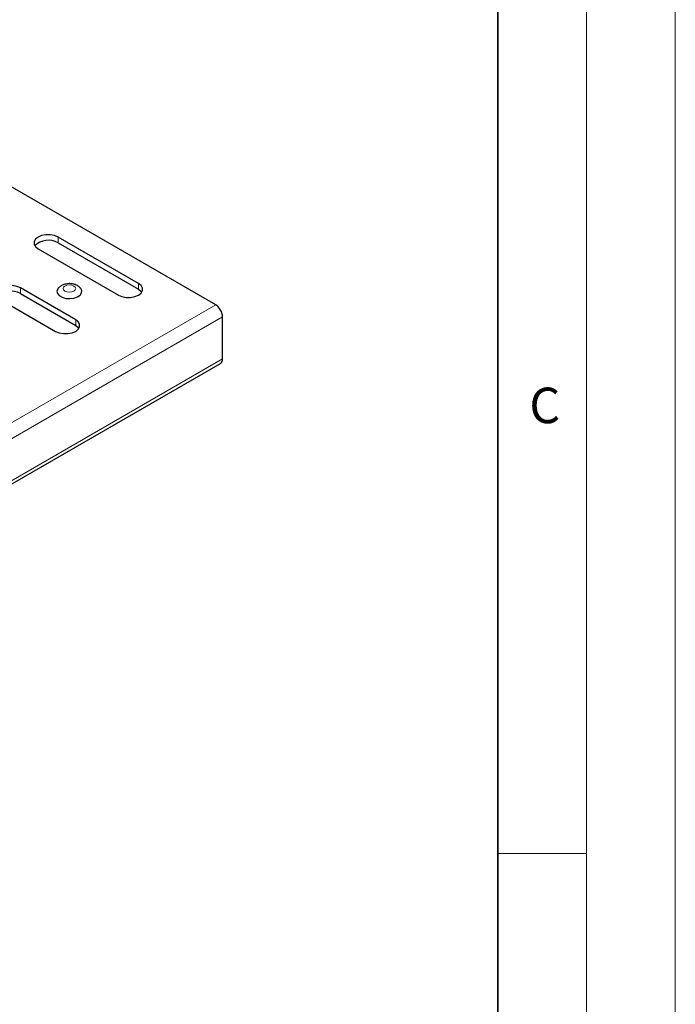
# Model space of a CAD drawing. Units: millimetres. Extents: x 0 to 420, y 0 to 297.
# Drawn here: x 383 to 420, y 140 to 195 of the extents above; entities that cross this region are included whole.
import ezdxf

# ---------------------------------------------------------------- set-up
doc = ezdxf.new("R2010")
doc.units = ezdxf.units.MM
doc.styles.add('SLDTEXTSTYLE0', font='TXT', dxfattribs={"width": 0.605})

msp = doc.modelspace()

# ---------------------------------------------------------------- linework, layer by layer
at = {"color": 7, "linetype": 'Continuous', "lineweight": 18}
for p, q in [((420, 0), (420, 297)), ((415, 292), (415, 5)), ((410, 148.5), (415, 148.5))]:
    msp.add_line(p, q, dxfattribs=at)
at = {"color": 7, "linetype": 'Continuous', "lineweight": 35}
msp.add_line((410, 5), (410, 287), dxfattribs=at)
at = {"color": 7, "linetype": 'Continuous', "lineweight": 25}
for p, q in [((394.1188, 179.385), (377.498, 188.98)), ((389.7682, 180.5903), (385.2428, 183.2028)), ((384.1114, 182.5497), (388.6369, 179.9372)), ((385.2428, 182.8762), (389.7682, 180.2637)), ((386.2327, 178.5493), (383.1214, 180.3454)), ((381.9901, 179.6923), (385.1013, 177.8962)), ((383.1214, 180.0188), (386.2327, 178.2227)), ((394.5059, 176.3424), (394.5059, 178.7147)), ((253.1125, 94.5326), (394.3925, 176.0918))]:
    msp.add_line(p, q, dxfattribs=at)
at = {"color": 8, "linetype": 'Continuous', "lineweight": 18}
for p, q in [((385.2428, 182.8762), (385.2428, 183.2028)), ((383.1214, 180.0188), (383.1214, 180.3454)), ((389.7682, 180.2637), (389.7682, 180.5903)), ((252.8389, 97.8259), (394.1188, 179.385)), ((253.2259, 97.1555), (394.5059, 178.7147)), ((386.2327, 178.2227), (386.2327, 178.5493)), ((253.2259, 94.7832), (394.5059, 176.3424))]:
    msp.add_line(p, q, dxfattribs=at)
at = {"color": 7, "linetype": 'Continuous', "lineweight": 25, "flags": 128}
for points in [[(385.2428, 183.2028), (385.0403, 183.2878), (384.8022, 183.3324), (384.5519, 183.3324), (384.3139, 183.2878), (384.1114, 183.2028), (383.9643, 183.0859), (383.8869, 182.9485), (383.8869, 182.804), (383.9643, 182.6666), (384.1114, 182.5497)], [(383.1214, 180.3454), (382.9189, 180.4303), (382.6809, 180.475), (382.4306, 180.475), (382.1926, 180.4303), (381.9901, 180.3454), (381.8429, 180.2285), (381.7656, 180.0911), (381.7656, 179.9466), (381.8429, 179.8092), (381.9901, 179.6923)], [(385.2418, 180.3084), (385.227, 180.2882), (385.1797, 180.158), (385.2082, 180.026), (385.3095, 179.9065), (385.4724, 179.8124), (385.6794, 179.754), (385.9081, 179.7376), (386.1336, 179.7649), (386.3316, 179.8329), (386.4805, 179.9345), (386.5643, 180.0584), (386.5738, 180.1913), (386.5147, 180.3107)], [(388.6369, 179.9372), (388.8394, 179.8523), (389.0774, 179.8076), (389.3277, 179.8076), (389.5657, 179.8523), (389.7682, 179.9372), (389.9154, 180.0541), (389.9927, 180.1915), (389.9927, 180.336), (389.9154, 180.4734), (389.7682, 180.5903)], [(389.7682, 180.2637), (389.9154, 180.1468), (389.9509, 180.1005)], [(385.1013, 177.8962), (385.3038, 177.8113), (385.5419, 177.7666), (385.7922, 177.7666), (386.0302, 177.8113), (386.2327, 177.8962), (386.3798, 178.0131), (386.4572, 178.1505), (386.4572, 178.295), (386.3798, 178.4324), (386.2327, 178.5493)], [(386.2327, 178.2227), (386.3798, 178.1058), (386.4153, 178.0594)]]:
    msp.add_lwpolyline(points, dxfattribs=at)
at = {"color": 8, "linetype": 'Continuous', "lineweight": 18, "flags": 128}
msp.add_lwpolyline([(385.6291, 180.1603), (385.7438, 180.116), (385.8791, 180.1005), (386.0145, 180.116), (386.1292, 180.1603), (386.2058, 180.2265), (386.2327, 180.3046), (386.2058, 180.3827), (386.1292, 180.449), (386.0145, 180.4932), (385.8791, 180.5087), (385.7438, 180.4932), (385.6291, 180.449), (385.5525, 180.3827), (385.5256, 180.3046), (385.5525, 180.2265), (385.6291, 180.1603)], dxfattribs=at)
at = {"color": 7, "linetype": 'Continuous', "lineweight": 25}
for centre, radius, start, end in [((384.6923, 181.937), 1.0886, 59.6252, 134.5394), ((382.571, 179.0796), 1.0886, 59.6252, 134.5394), ((393.6656, 178.6765), 0.8411, 2.60548, 57.39452), ((394.2455, 176.3092), 0.2625, 304.05635, 7.25583)]:
    msp.add_arc(centre, radius, start, end, dxfattribs=at)
for points, knots in [([(386.3292, 180.4688), (386.2895, 180.4889), (386.1899, 180.5395), (386.0061, 180.5814), (385.7863, 180.586), (385.5724, 180.5431), (385.3943, 180.4535), (385.283, 180.372), (385.2485, 180.3139), (385.2449, 180.3078)], [0, 0, 0, 0, 0.1146907, 0.2878178, 0.4661686, 0.65187, 0.8239144, 0.9815453, 1, 1, 1, 1]), ([(386.5087, 180.3107), (386.5003, 180.3234), (386.456, 180.3906), (386.386, 180.4338), (386.3292, 180.4688)], [0, 0, 0, 0, 0.1886293, 1, 1, 1, 1])]:
    msp.add_open_spline(points, degree=3, knots=knots, dxfattribs=at)

# ---------------------------------------------------------------- texts
at = {"color": 7, "linetype": 'Continuous', "lineweight": 18, "insert": (412.6491, 174.728), "char_height": 2, "attachment_point": 2, "style": 'SLDTEXTSTYLE0'}
msp.add_mtext('C', dxfattribs=at)

doc.saveas('drawing.dxf')
